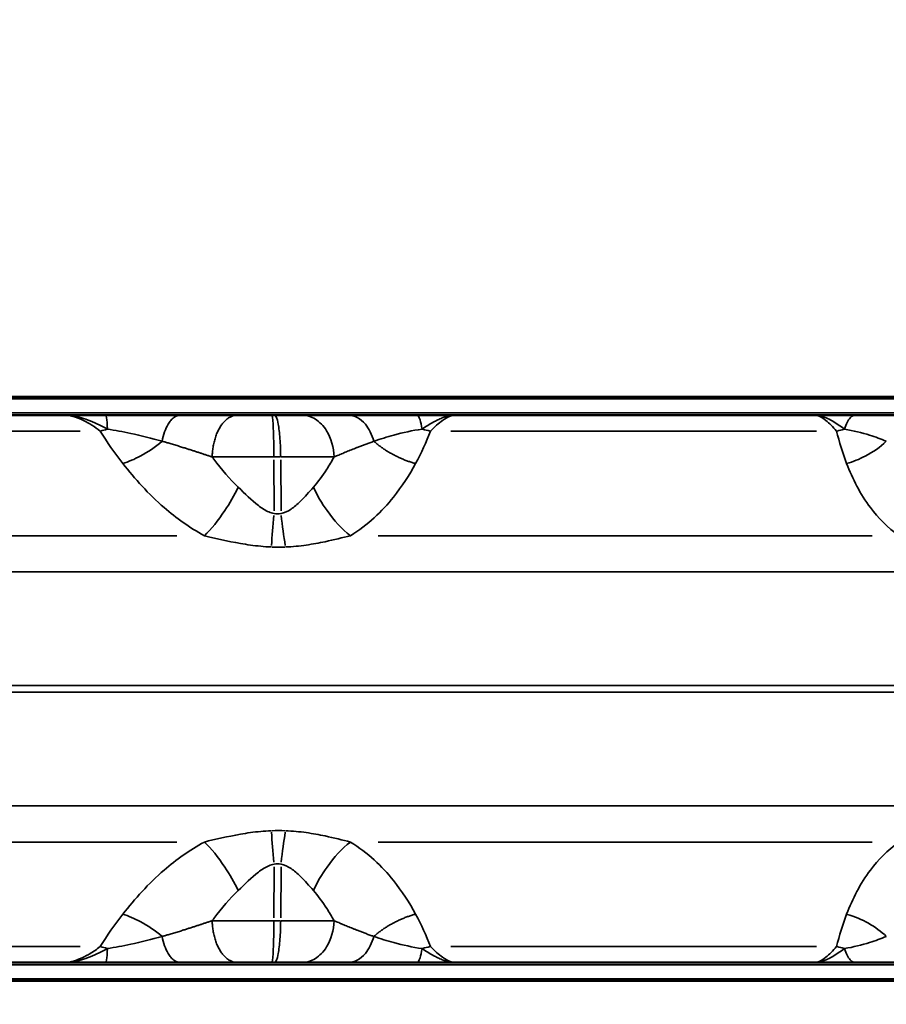
# Model space of a CAD drawing. Units: millimetres. Extents: x -3853 to 14438, y 7318 to 12151.
# Drawn here: x 11351 to 11589, y 9386 to 9656 of the extents above; entities that cross this region are included whole.
import ezdxf

# ---------------------------------------------------------------- set-up
doc = ezdxf.new("R2010")
doc.units = ezdxf.units.MM
doc.layers.add('MD_Visible', color=7, linetype='Continuous', lineweight=50)
doc.layers.add('MD_Visible Narrow', color=7, linetype='Continuous', lineweight=35)
doc.styles.get("Standard").update_dxf_attribs({"font": 'arial.ttf'})
doc.dimstyles.get("Standard").update_dxf_attribs({"dimtxt": 200, "dimasz": 100, "dimexe": 0.18, "dimexo": 0.0625, "dimgap": 50, "dimtad": 1, "dimdec": 0, "dimlfac": 0.1, "dimrnd": 5, "dimzin": 0, "dimdsep": 46, "dimtxsty": 'Standard', "dimcen": 0.09, "dimadec": 0, "dimazin": 0, "dimtfac": 1, "dimtdec": 0, "dimtofl": 0, "dimtmove": 0, "dimatfit": 3, "dimfxl": 50, "dimfxlon": 1, "dimtolj": 1, "dimtzin": 0, "dimarcsym": 0})

# ---------------------------------------------------------------- blocks, each defined once
blk = doc.blocks.new('CustomObjectsInViewport7_0')
at = {"layer": 'MD_Visible', "extrusion": (0, 1, 0)}
for p, q in [((11730.75, 9552.22), (11000.75, 9552.22)), ((11362.94, 9547.22), (11268.33, 9547.22)), ((11402.7, 9547.22), (11402.7, 9547.22)), ((11413.39, 9547.22), (11413.4, 9547.22)), ((11420.12, 9547.22), (11420.87, 9547.22)), ((11568.95, 9547.22), (11470.5, 9547.22)), ((11362.94, 9397.22), (11268.33, 9397.22)), ((11413.4, 9397.22), (11413.39, 9397.22)), ((11420.12, 9397.22), (11420.87, 9397.22)), ((11568.95, 9397.22), (11470.5, 9397.22)), ((11730.75, 9392.22), (11000.75, 9392.22))]:
    blk.add_line(p, q, dxfattribs=at)
at = {"layer": 'MD_Visible'}
for points, knots in [([(11374.71, 9547.22), (11373.14, 9547.22), (11370.79, 9547.22), (11366.88, 9547.22), (11364.53, 9547.22), (11362.96, 9547.22), (11362.95, 9547.22), (11362.94, 9547.22)], [0, 0, 0, 0, 0.470868, 0.706303, 1.177171, 1.177171, 1.179897, 1.179897, 1.179897, 1.179897]), ([(11395.07, 9547.22), (11391.46, 9547.22), (11384.84, 9547.22), (11377.75, 9547.22), (11374.71, 9547.22)], [-2.125221, -2.125221, -2.125221, -2.125221, -0.910809, 0, 0, 0, 0]), ([(11402.7, 9547.22), (11402.46, 9547.22), (11400.73, 9547.22), (11398.59, 9547.22), (11396.45, 9547.22), (11395.66, 9547.22), (11395.27, 9547.22), (11395.07, 9547.22)], [0.9791256, 0.9791256, 0.9791256, 0.9791256, 1.0630016, 1.5945024, 1.7273776, 1.7938152, 1.8602528, 1.8602528, 1.8602528, 1.8602528]), ([(11413.39, 9547.22), (11413.38, 9547.22), (11411.47, 9547.22), (11408.02, 9547.22), (11404.2, 9547.22), (11402.7, 9547.22)], [-0.2999954, -0.2999954, -0.2999954, -0.2999954, -0.2991993, -0.1495997, -0.0535776, -0.0535776, -0.0535776, -0.0535776]), ([(11402.7, 9547.22), (11402.72, 9547.22), (11402.75, 9547.22), (11402.78, 9547.22), (11403.03, 9547.22), (11403.29, 9547.22), (11403.55, 9547.22), (11403.8, 9547.22), (11404.05, 9547.21), (11404.3, 9547.21), (11404.54, 9547.21), (11404.79, 9547.21), (11405.03, 9547.21), (11405.09, 9547.21), (11405.15, 9547.21), (11405.21, 9547.21), (11405.46, 9547.21), (11405.71, 9547.21), (11405.96, 9547.21), (11406.06, 9547.21), (11406.15, 9547.21), (11406.25, 9547.21), (11406.39, 9547.21), (11406.52, 9547.21), (11406.65, 9547.21), (11406.9, 9547.21), (11407.14, 9547.21), (11407.39, 9547.21), (11407.42, 9547.21), (11407.44, 9547.21), (11407.47, 9547.21), (11407.7, 9547.21), (11407.93, 9547.21), (11408.17, 9547.21), (11408.41, 9547.21), (11408.66, 9547.21), (11408.91, 9547.21), (11408.94, 9547.21), (11408.98, 9547.21), (11409.01, 9547.21), (11409.26, 9547.21), (11409.51, 9547.21), (11409.76, 9547.21), (11410.02, 9547.21), (11410.27, 9547.21), (11410.53, 9547.21), (11410.54, 9547.21), (11410.56, 9547.21), (11410.58, 9547.21)], [-0.010475, -0.010475, -0.010475, -0.010475, 0, 0, 0, 0.1011734, 0.1011734, 0.1011734, 0.1986188, 0.1986188, 0.1986188, 0.2920107, 0.2920107, 0.2920107, 0.3150088, 0.3150088, 0.3150088, 0.4094846, 0.4094846, 0.4094846, 0.4463384, 0.4463384, 0.4463384, 0.4964954, 0.4964954, 0.4964954, 0.5876227, 0.5876227, 0.5876227, 0.5971615, 0.5971615, 0.5971615, 0.6821896, 0.6821896, 0.6821896, 0.7710975, 0.7710975, 0.7710975, 0.7834371, 0.7834371, 0.7834371, 0.8724716, 0.8724716, 0.8724716, 0.9615062, 0.9615062, 0.9615062, 0.9679743, 0.9679743, 0.9679743, 0.9679743]), ([(11410.58, 9547.21), (11410.87, 9547.21), (11411.15, 9547.21), (11411.44, 9547.21), (11411.73, 9547.21), (11412.01, 9547.22), (11412.3, 9547.22), (11412.59, 9547.22), (11412.88, 9547.22), (11413.18, 9547.22), (11413.21, 9547.22), (11413.25, 9547.22), (11413.28, 9547.22), (11413.32, 9547.22), (11413.36, 9547.22), (11413.4, 9547.22)], [0, 0, 0, 0, 0.0984237, 0.0984237, 0.0984237, 0.1948871, 0.1948871, 0.1948871, 0.2903848, 0.2903848, 0.2903848, 0.3019469, 0.3019469, 0.3019469, 0.3146154, 0.3146154, 0.3146154, 0.3146154]), ([(11420.12, 9547.22), (11419.64, 9547.22), (11418.67, 9547.22), (11416.76, 9547.22), (11415, 9547.22), (11413.77, 9547.22), (11413.4, 9547.22)], [-1.0175928, -1.0175928, -1.0175928, -1.0175928, -0.8722224, -0.726852, -0.4361112, -0.3112357, -0.3112357, -0.3112357, -0.3112357]), ([(11428.34, 9547.22), (11427.76, 9547.22), (11426.55, 9547.22), (11424.84, 9547.22), (11423.33, 9547.22), (11422.13, 9547.22), (11421.29, 9547.22), (11420.87, 9547.22)], [-0.8989937, -0.8989937, -0.8989937, -0.8989937, -0.6421383, -0.385283, -0.2568553, -0.1284277, 0, 0, 0, 0]), ([(11441.08, 9547.22), (11439.1, 9547.22), (11434.69, 9547.22), (11430.64, 9547.22), (11428.34, 9547.22)], [0, 0, 0, 0, 0.774345, 1.806805, 1.806805, 1.806805, 1.806805]), ([(11459.88, 9547.22), (11455.88, 9547.22), (11449.19, 9547.22), (11443.43, 9547.22), (11441.08, 9547.22)], [0, 0, 0, 0, 1.218981, 2.133216, 2.133216, 2.133216, 2.133216]), ([(11470.5, 9547.22), (11470.49, 9547.22), (11470.48, 9547.22), (11469.06, 9547.22), (11466.94, 9547.22), (11463.41, 9547.22), (11461.29, 9547.22), (11459.88, 9547.22)], [-0.002685, -0.002685, -0.002685, -0.002685, 0, 0, 0.428524, 0.642786, 1.07131, 1.07131, 1.07131, 1.07131]), ([(11580.11, 9547.22), (11578.64, 9547.22), (11576.41, 9547.22), (11572.69, 9547.22), (11570.46, 9547.22), (11568.97, 9547.22), (11568.96, 9547.22), (11568.95, 9547.22)], [0, 0, 0, 0, 0.470868, 0.706303, 1.177171, 1.177171, 1.179897, 1.179897, 1.179897, 1.179897]), ([(11596.92, 9547.22), (11594.95, 9547.22), (11589.99, 9547.22), (11583.92, 9547.22), (11580.11, 9547.22)], [-2.125221, -2.125221, -2.125221, -2.125221, -1.214412, 0, 0, 0, 0]), ([(11374.71, 9397.22), (11373.14, 9397.22), (11370.79, 9397.22), (11366.88, 9397.22), (11364.53, 9397.22), (11362.96, 9397.22), (11362.95, 9397.22), (11362.94, 9397.22)], [0, 0, 0, 0, 0.470868, 0.706303, 1.177171, 1.177171, 1.179897, 1.179897, 1.179897, 1.179897]), ([(11395.07, 9397.22), (11391.46, 9397.22), (11384.84, 9397.22), (11377.75, 9397.22), (11374.71, 9397.22)], [-2.125221, -2.125221, -2.125221, -2.125221, -0.910809, 0, 0, 0, 0]), ([(11402.7, 9397.22), (11402.46, 9397.22), (11400.73, 9397.22), (11398.59, 9397.22), (11396.45, 9397.22), (11395.66, 9397.22), (11395.27, 9397.22), (11395.07, 9397.22)], [0.9791256, 0.9791256, 0.9791256, 0.9791256, 1.0630016, 1.5945024, 1.7273776, 1.7938152, 1.8602528, 1.8602528, 1.8602528, 1.8602528]), ([(11402.7, 9397.22), (11402.73, 9397.22), (11402.75, 9397.22), (11403.5, 9397.22), (11404.16, 9397.22), (11405.41, 9397.22), (11405.96, 9397.22), (11406.8, 9397.23), (11407.09, 9397.23), (11407.61, 9397.23), (11407.84, 9397.23), (11408.35, 9397.23), (11408.61, 9397.23), (11409.14, 9397.22), (11409.39, 9397.22), (11409.96, 9397.22), (11410.27, 9397.22), (11410.58, 9397.22)], [-0.9792441, -0.9792441, -0.9792441, -0.9792441, -0.9679963, -0.9679963, -0.6983846, -0.6983846, -0.4896221, -0.4896221, -0.3826597, -0.3826597, -0.2968982, -0.2968982, -0.19991, -0.19991, -0.1088909, -0.1088909, 0, 0, 0, 0]), ([(11413.39, 9397.22), (11413.38, 9397.22), (11411.47, 9397.22), (11408.02, 9397.22), (11404.19, 9397.22), (11402.7, 9397.22)], [-0.3000692, -0.3000692, -0.3000692, -0.3000692, -0.2991993, -0.1495997, -0.0534555, -0.0534555, -0.0534555, -0.0534555]), ([(11410.58, 9397.22), (11411.45, 9397.22), (11412.35, 9397.22), (11413.28, 9397.22), (11413.32, 9397.22), (11413.36, 9397.22), (11413.4, 9397.22)], [0, 0, 0, 0, 0.3019469, 0.3019469, 0.3019469, 0.3146061, 0.3146061, 0.3146061, 0.3146061]), ([(11420.12, 9397.22), (11419.64, 9397.22), (11418.67, 9397.22), (11416.76, 9397.22), (11415, 9397.22), (11413.77, 9397.22), (11413.4, 9397.22)], [-1.0175928, -1.0175928, -1.0175928, -1.0175928, -0.8722224, -0.726852, -0.4361112, -0.3112357, -0.3112357, -0.3112357, -0.3112357]), ([(11428.34, 9397.22), (11427.76, 9397.22), (11426.55, 9397.22), (11424.84, 9397.22), (11423.33, 9397.22), (11422.13, 9397.22), (11421.29, 9397.22), (11420.87, 9397.22)], [-0.8989937, -0.8989937, -0.8989937, -0.8989937, -0.6421383, -0.385283, -0.2568553, -0.1284277, 0, 0, 0, 0]), ([(11441.08, 9397.22), (11439.1, 9397.22), (11434.69, 9397.22), (11430.64, 9397.22), (11428.34, 9397.22)], [0, 0, 0, 0, 0.774345, 1.806805, 1.806805, 1.806805, 1.806805]), ([(11459.88, 9397.22), (11455.88, 9397.22), (11449.19, 9397.22), (11443.43, 9397.22), (11441.08, 9397.22)], [0, 0, 0, 0, 1.218981, 2.133216, 2.133216, 2.133216, 2.133216]), ([(11470.5, 9397.22), (11470.49, 9397.22), (11470.48, 9397.22), (11469.06, 9397.22), (11466.94, 9397.22), (11463.41, 9397.22), (11461.29, 9397.22), (11459.88, 9397.22)], [-0.002685, -0.002685, -0.002685, -0.002685, 0, 0, 0.428524, 0.642786, 1.07131, 1.07131, 1.07131, 1.07131]), ([(11580.11, 9397.22), (11578.64, 9397.22), (11576.41, 9397.22), (11572.69, 9397.22), (11570.46, 9397.22), (11568.97, 9397.22), (11568.96, 9397.22), (11568.95, 9397.22)], [0, 0, 0, 0, 0.470868, 0.706303, 1.177171, 1.177171, 1.179897, 1.179897, 1.179897, 1.179897]), ([(11596.92, 9397.22), (11594.95, 9397.22), (11589.99, 9397.22), (11583.92, 9397.22), (11580.11, 9397.22)], [-2.125221, -2.125221, -2.125221, -2.125221, -1.214412, 0, 0, 0, 0])]:
    blk.add_open_spline(points, degree=3, knots=knots, dxfattribs=at)
at = {"layer": 'MD_Visible Narrow', "extrusion": (0, 1, 0)}
for p, q in [((11028.79, 9551.63), (11690.98, 9551.63)), ((11686.11, 9547.8), (11028.63, 9547.8)), ((11271.25, 9542.82), (11367.6, 9542.82)), ((11469.26, 9542.82), (11569.48, 9542.82)), ((11420.73, 9534.96), (11420.76, 9521)), ((11422.59, 9534.96), (11422.68, 9521)), ((11394.17, 9514.18), (11263.91, 9514.18)), ((11584.7, 9514.18), (11449.28, 9514.18)), ((11039.06, 9504.23), (11662.14, 9504.23)), ((11661.45, 9473.09), (11040.38, 9473.09)), ((11661.45, 9471.34), (11040.38, 9471.34)), ((11039.06, 9440.2), (11662.14, 9440.2)), ((11394.17, 9430.25), (11263.91, 9430.25)), ((11584.7, 9430.25), (11449.28, 9430.25)), ((11420.73, 9409.47), (11420.76, 9423.44)), ((11422.59, 9409.47), (11422.68, 9423.44)), ((11271.25, 9401.61), (11367.6, 9401.61)), ((11469.26, 9401.61), (11569.48, 9401.61)), ((11686.11, 9396.63), (11028.63, 9396.63)), ((11028.79, 9392.8), (11690.98, 9392.8))]:
    blk.add_line(p, q, dxfattribs=at)
at = {"layer": 'MD_Visible Narrow'}
for centre, major_axis, ratio, start_param, end_param in [((11368, 9541.22), (0, 6), 0.980551, 0.32876, 0.328802), ((11421.42, 9519.7), (-1.56, -17.17), 0.04079, 4.713677, 5.214243), ((11421.65, 9515.93), (15.66, -0.11), 0.312051, 4.623392, 4.848663), ((11424.97, 9424.73), (-1.82, -17.17), 0.128772, 4.227843, 4.728436), ((11421.09, 9408.69), (-9.12, 0), 0.00003, 1.541458, 1.725233), ((11375.73, 9387.47), (-17, 10.54), 0.607795, -1.169991, -1.070932), ((11463.8, 9387.47), (18.7, 7.1), 0.68442, 1.330374, 1.437941), ((11573.71, 9390.46), (16.84, -4.86), 0.634697, 1.559249, 1.672339)]:
    blk.add_ellipse(centre, major_axis=major_axis, ratio=ratio, start_param=start_param, end_param=end_param, dxfattribs=at)
at = {"layer": 'MD_Visible Narrow', "extrusion": (2.22174e-16, -1.87971e-29, -1)}
blk.add_ellipse((11375.73, 9556.97), major_axis=(17, 10.54), ratio=0.607795, start_param=1.971602, end_param=2.070661, dxfattribs=at)
at = {"layer": 'MD_Visible Narrow', "extrusion": (2.22174e-16, -4.93408e-29, -1)}
blk.add_ellipse((11463.8, 9556.97), major_axis=(-18.7, 7.1), ratio=0.68442, start_param=4.471966, end_param=4.579533, dxfattribs=at)
at = {"layer": 'MD_Visible Narrow', "extrusion": (2.22174e-16, -4.35722e-30, -1)}
blk.add_ellipse((11572.08, 9556.97), major_axis=(-19.5, -4.45), ratio=0.721671, start_param=4.624094, end_param=4.723154, dxfattribs=at)
at = {"layer": 'MD_Visible Narrow', "extrusion": (2.21906e-16, 1.56752e-12, -1)}
blk.add_ellipse((11421.09, 9535.74), major_axis=(-9.12, 0), ratio=0.00003, start_param=1.541458, end_param=1.725233, dxfattribs=at)
at = {"layer": 'MD_Visible Narrow', "extrusion": (2.69852e-17, -4.29473e-17, -1)}
blk.add_ellipse((11424.97, 9519.7), major_axis=(-1.82, 17.17), ratio=0.128772, start_param=4.227843, end_param=4.728436, dxfattribs=at)
at = {"layer": 'MD_Visible Narrow', "extrusion": (2.15883e-16, -4.12811e-17, -1)}
blk.add_ellipse((11421.65, 9428.5), major_axis=(15.66, 0.11), ratio=0.312051, start_param=4.623392, end_param=4.848663, dxfattribs=at)
at = {"layer": 'MD_Visible Narrow', "extrusion": (7.0719e-16, 1.40007e-17, -1)}
blk.add_ellipse((11421.42, 9424.73), major_axis=(-1.56, 17.17), ratio=0.04079, start_param=4.713677, end_param=5.214243, dxfattribs=at)
at = {"layer": 'MD_Visible Narrow', "extrusion": (2.22174e-16, 2.25454e-32, -1)}
blk.add_ellipse((11368, 9403.22), major_axis=(0, 6), ratio=0.980549, start_param=3.470451, end_param=3.470494, dxfattribs=at)
at = {"layer": 'MD_Visible Narrow'}
for points, knots in [([(11362.94, 9547.22), (11362.95, 9547.22), (11362.96, 9547.22), (11364.62, 9547.21), (11367.15, 9546.78), (11371.24, 9545.36), (11373.6, 9544.2), (11375.09, 9543.37)], [-1.179897, -1.179897, -1.179897, -1.179897, -1.177171, -1.177171, -0.706303, -0.470868, -0.000021, -0.000021, -0.000021, -0.000021]), ([(11362.94, 9547.22), (11364.61, 9547.22), (11368, 9546.29), (11371.65, 9544.01), (11373.1, 9542.82)], [-25.327573, -25.327573, -25.327573, -25.327573, -23.688878, -22.459856, -22.459856, -22.459856, -22.459856]), ([(11374.71, 9547.22), (11374.77, 9547.22), (11374.92, 9546.63), (11375.04, 9544.75), (11375.09, 9543.37)], [0, 0, 0, 0, 0.3529344, 0.8234944, 0.8234944, 0.8234944, 0.8234944]), ([(11390.1, 9540.04), (11390.46, 9541.86), (11391.03, 9543.47), (11391.74, 9544.69), (11391.98, 9545.09), (11392.23, 9545.46), (11392.49, 9545.77), (11392.75, 9546.08), (11393.03, 9546.35), (11393.31, 9546.57), (11393.88, 9547), (11394.48, 9547.22), (11395.07, 9547.22)], [0.000027, 0.000027, 0.000027, 0.000027, 0.495743, 0.495743, 0.495743, 0.661046, 0.661046, 0.661046, 0.826447, 0.826447, 0.826447, 1.156831, 1.156831, 1.156831, 1.156831]), ([(11410.58, 9547.21), (11410.46, 9547.21), (11410.34, 9547.2), (11410.1, 9547.16), (11409.98, 9547.14), (11409.73, 9547.08), (11409.61, 9547.05), (11409.35, 9546.96), (11409.23, 9546.91), (11408.97, 9546.8), (11408.84, 9546.74), (11408.58, 9546.6), (11408.45, 9546.53), (11408.2, 9546.36), (11408.07, 9546.27), (11407.81, 9546.07), (11407.68, 9545.97), (11407.43, 9545.74), (11407.3, 9545.62), (11407.05, 9545.36), (11406.93, 9545.23), (11406.72, 9544.97), (11406.62, 9544.85), (11406.42, 9544.58), (11406.31, 9544.43), (11406.09, 9544.1), (11405.98, 9543.93), (11405.78, 9543.58), (11405.68, 9543.4), (11405.48, 9543.02), (11405.39, 9542.83), (11405.21, 9542.44), (11405.13, 9542.24), (11404.96, 9541.83), (11404.88, 9541.62), (11404.73, 9541.19), (11404.66, 9540.97), (11404.53, 9540.54), (11404.47, 9540.32), (11404.36, 9539.88), (11404.3, 9539.65), (11404.21, 9539.21), (11404.16, 9538.99), (11404.08, 9538.54), (11404.05, 9538.32), (11403.98, 9537.88), (11403.96, 9537.66), (11403.91, 9537.23), (11403.89, 9537.01), (11403.85, 9536.59), (11403.84, 9536.37), (11403.83, 9536.02), (11403.82, 9535.88), (11403.82, 9535.74)], [0.026745, 0.026745, 0.026745, 0.026745, 0.08313, 0.08313, 0.139791, 0.139791, 0.196825, 0.196825, 0.254682, 0.254682, 0.312993, 0.312993, 0.371854, 0.371854, 0.431257, 0.431257, 0.491364, 0.491364, 0.551709, 0.551709, 0.612117, 0.612117, 0.659683, 0.659683, 0.718996, 0.718996, 0.778752, 0.778752, 0.838731, 0.838731, 0.898868, 0.898868, 0.958369, 0.958369, 1.018825, 1.018825, 1.079281, 1.079281, 1.139171, 1.139171, 1.198625, 1.198625, 1.257592, 1.257592, 1.316067, 1.316067, 1.373874, 1.373874, 1.431356, 1.431356, 1.48846, 1.48846, 1.527184, 1.527184, 1.527184, 1.527184]), ([(11420.12, 9547.22), (11420.26, 9547.22), (11420.48, 9545.73), (11420.68, 9540.93), (11420.73, 9537.48), (11420.73, 9535.74)], [0, 0, 0, 0, 0.654499, 1.090831, 1.527163, 1.527163, 1.527163, 1.527163]), ([(11420.87, 9547.22), (11421.25, 9547.22), (11421.87, 9545.73), (11422.44, 9540.93), (11422.57, 9537.48), (11422.59, 9535.74)], [0, 0, 0, 0, 0.654499, 1.090831, 1.527163, 1.527163, 1.527163, 1.527163]), ([(11437.23, 9535.74), (11437.15, 9538.36), (11435.91, 9542.64), (11432.22, 9546.44), (11429.63, 9547.22), (11428.34, 9547.22)], [0, 0, 0, 0, 0.654508, 1.090847, 1.527185, 1.527185, 1.527185, 1.527185]), ([(11441.08, 9547.22), (11442.78, 9547.22), (11445.73, 9545.63), (11447.6, 9541.86), (11448.11, 9540.04)], [0, 0, 0, 0, 0.661047, 1.156807, 1.156807, 1.156807, 1.156807]), ([(11459.88, 9547.22), (11460.2, 9547.22), (11460.75, 9546.43), (11461.19, 9544.41), (11461.35, 9543.37)], [0, 0, 0, 0, 0.4705792, 0.8234916, 0.8234916, 0.8234916, 0.8234916]), ([(11461.35, 9543.37), (11462.38, 9544.07), (11463.45, 9544.74), (11464.68, 9545.41), (11464.84, 9545.5), (11465.22, 9545.69), (11465.43, 9545.8), (11466.05, 9546.1), (11466.46, 9546.27), (11467.95, 9546.86), (11469.03, 9547.14), (11470.2, 9547.21), (11470.34, 9547.22), (11470.48, 9547.22), (11470.49, 9547.22), (11470.5, 9547.22)], [-1.071283, -1.071283, -1.071283, -1.071283, -0.697979, -0.697979, -0.642786, -0.642786, -0.567575, -0.567575, -0.428524, -0.428524, -0.050241, -0.050241, 0, 0, 0.002685, 0.002685, 0.002685, 0.002685]), ([(11463.66, 9542.82), (11464.75, 9544.01), (11467.41, 9546.29), (11469.56, 9547.22), (11470.5, 9547.22)], [-1.001734, -1.001734, -1.001734, -1.001734, 0.212124, 1.830603, 1.830603, 1.830603, 1.830603]), ([(11568.95, 9547.22), (11568.95, 9547.22), (11568.96, 9547.22), (11569.95, 9547.21), (11571.53, 9546.78), (11574.3, 9545.36), (11575.99, 9544.2), (11577.1, 9543.37)], [-1.179897, -1.179897, -1.179897, -1.179897, -1.177171, -1.177171, -0.706303, -0.470868, -0.000026, -0.000026, -0.000026, -0.000026]), ([(11568.95, 9547.22), (11569.73, 9547.22), (11571.6, 9546.29), (11573.98, 9544.01), (11574.97, 9542.82)], [-2.867717, -2.867717, -2.867717, -2.867717, -1.229022, 0, 0, 0, 0]), ([(11580.11, 9547.22), (11579.63, 9547.22), (11578.5, 9546.63), (11577.54, 9544.75), (11577.1, 9543.37)], [0, 0, 0, 0, 0.3529344, 0.823496, 0.823496, 0.823496, 0.823496]), ([(11375.09, 9543.37), (11377.18, 9543.07), (11382.2, 9542.13), (11387.23, 9540.85), (11390.1, 9540.04)], [0, 0, 0, 0, 0.910809, 2.125124, 2.125124, 2.125124, 2.125124]), ([(11448.11, 9540.04), (11449.9, 9540.66), (11454.14, 9541.99), (11458.7, 9542.98), (11461.35, 9543.37)], [-2.133027, -2.133027, -2.133027, -2.133027, -1.218981, 0, 0, 0, 0]), ([(11577.1, 9543.37), (11579.57, 9542.96), (11583.61, 9541.96), (11587.12, 9540.65), (11588.58, 9540.04)], [0, 0, 0, 0, 1.214412, 2.125054, 2.125054, 2.125054, 2.125054]), ([(11390.1, 9540.04), (11388.24, 9538.47), (11384.65, 9536.04), (11380.9, 9534.45), (11379.32, 9533.95)], [0.5015386, 0.5015386, 0.5015386, 0.5015386, 0.8682949, 1.1433622, 1.1433622, 1.1433622, 1.1433622]), ([(11390.1, 9540.04), (11390.21, 9540.02), (11390.32, 9539.99), (11390.43, 9539.95), (11390.48, 9539.94), (11390.52, 9539.93), (11390.57, 9539.91), (11390.73, 9539.87), (11390.89, 9539.82), (11391.04, 9539.78), (11391.36, 9539.69), (11391.67, 9539.6), (11391.99, 9539.5), (11392.41, 9539.38), (11392.83, 9539.26), (11393.25, 9539.13), (11393.67, 9539), (11394.09, 9538.88), (11394.52, 9538.75), (11394.92, 9538.62), (11395.31, 9538.5), (11395.71, 9538.38), (11395.74, 9538.37), (11395.77, 9538.36), (11395.8, 9538.35), (11396.12, 9538.25), (11396.44, 9538.15), (11396.76, 9538.05), (11397.07, 9537.95), (11397.38, 9537.85), (11397.7, 9537.75), (11398, 9537.65), (11398.3, 9537.56), (11398.61, 9537.46), (11398.91, 9537.36), (11399.21, 9537.26), (11399.51, 9537.17), (11399.8, 9537.07), (11400.09, 9536.97), (11400.39, 9536.88), (11400.67, 9536.79), (11400.95, 9536.69), (11401.24, 9536.6), (11401.52, 9536.51), (11401.8, 9536.41), (11402.08, 9536.32), (11402.36, 9536.22), (11402.65, 9536.13), (11402.94, 9536.03), (11403.21, 9535.94), (11403.48, 9535.85), (11403.76, 9535.76), (11403.78, 9535.75), (11403.8, 9535.75), (11403.82, 9535.74)], [-1.860253, -1.860253, -1.860253, -1.860253, -1.813729, -1.813729, -1.813729, -1.793815, -1.793815, -1.793815, -1.727378, -1.727378, -1.727378, -1.594502, -1.594502, -1.594502, -1.417989, -1.417989, -1.417989, -1.240495, -1.240495, -1.240495, -1.075102, -1.075102, -1.075102, -1.063002, -1.063002, -1.063002, -0.930126, -0.930126, -0.930126, -0.801645, -0.801645, -0.801645, -0.677123, -0.677123, -0.677123, -0.556484, -0.556484, -0.556484, -0.439578, -0.439578, -0.439578, -0.328172, -0.328172, -0.328172, -0.219588, -0.219588, -0.219588, -0.109794, -0.109794, -0.109794, -0.007561, -0.007561, -0.007561, 0, 0, 0, 0]), ([(11437.23, 9535.74), (11437.45, 9535.83), (11437.66, 9535.92), (11437.87, 9536.01), (11438.08, 9536.1), (11438.29, 9536.19), (11438.5, 9536.28), (11438.72, 9536.37), (11438.94, 9536.46), (11439.15, 9536.55), (11439.19, 9536.56), (11439.22, 9536.58), (11439.26, 9536.59), (11439.48, 9536.69), (11439.7, 9536.78), (11439.92, 9536.87), (11440.14, 9536.97), (11440.37, 9537.06), (11440.59, 9537.15), (11440.82, 9537.25), (11441.05, 9537.34), (11441.28, 9537.43), (11441.51, 9537.53), (11441.75, 9537.63), (11441.98, 9537.72), (11442.22, 9537.82), (11442.46, 9537.92), (11442.7, 9538.01), (11442.95, 9538.11), (11443.2, 9538.21), (11443.44, 9538.31), (11443.49, 9538.32), (11443.53, 9538.34), (11443.58, 9538.36), (11443.89, 9538.48), (11444.21, 9538.61), (11444.52, 9538.73), (11444.85, 9538.85), (11445.17, 9538.98), (11445.5, 9539.1), (11445.84, 9539.23), (11446.17, 9539.35), (11446.51, 9539.47), (11446.85, 9539.6), (11447.2, 9539.72), (11447.54, 9539.84), (11447.68, 9539.89), (11447.82, 9539.94), (11447.96, 9539.99), (11448.01, 9540.01), (11448.06, 9540.03), (11448.11, 9540.04)], [-1.806805, -1.806805, -1.806805, -1.806805, -1.710448, -1.710448, -1.710448, -1.611957, -1.611957, -1.611957, -1.510357, -1.510357, -1.510357, -1.493545, -1.493545, -1.493545, -1.38711, -1.38711, -1.38711, -1.27731, -1.27731, -1.27731, -1.164024, -1.164024, -1.164024, -1.04543, -1.04543, -1.04543, -0.923688, -0.923688, -0.923688, -0.79773, -0.79773, -0.79773, -0.774345, -0.774345, -0.774345, -0.613945, -0.613945, -0.613945, -0.446025, -0.446025, -0.446025, -0.274014, -0.274014, -0.274014, -0.097288, -0.097288, -0.097288, -0.025692, -0.025692, -0.025692, 0, 0, 0, 0]), ([(11459.56, 9533.95), (11459.24, 9534.03), (11458.92, 9534.12), (11458.6, 9534.22), (11458.28, 9534.32), (11457.96, 9534.43), (11457.64, 9534.54), (11457.31, 9534.66), (11456.99, 9534.78), (11456.66, 9534.9), (11456.34, 9535.03), (11456.01, 9535.16), (11455.69, 9535.3), (11455.37, 9535.44), (11455.04, 9535.59), (11454.72, 9535.74), (11454.59, 9535.8), (11454.46, 9535.87), (11454.33, 9535.93), (11454.14, 9536.02), (11453.95, 9536.12), (11453.77, 9536.22), (11453.66, 9536.27), (11453.55, 9536.33), (11453.44, 9536.39), (11453.12, 9536.56), (11452.81, 9536.73), (11452.5, 9536.91), (11452.2, 9537.09), (11451.89, 9537.28), (11451.59, 9537.46), (11451.28, 9537.66), (11450.97, 9537.86), (11450.67, 9538.07), (11450.39, 9538.27), (11450.1, 9538.47), (11449.83, 9538.67), (11449.55, 9538.87), (11449.29, 9539.08), (11449.02, 9539.29), (11448.76, 9539.49), (11448.51, 9539.71), (11448.26, 9539.92), (11448.21, 9539.96), (11448.16, 9540), (11448.11, 9540.04)], [0, 0, 0, 0, 0.0516846, 0.0516846, 0.0516846, 0.1037728, 0.1037728, 0.1037728, 0.1562179, 0.1562179, 0.1562179, 0.209044, 0.209044, 0.209044, 0.2619741, 0.2619741, 0.2619741, 0.2834922, 0.2834922, 0.2834922, 0.3148825, 0.3148825, 0.3148825, 0.3334238, 0.3334238, 0.3334238, 0.3863532, 0.3863532, 0.3863532, 0.4392789, 0.4392789, 0.4392789, 0.4945497, 0.4945497, 0.4945497, 0.5468659, 0.5468659, 0.5468659, 0.5988312, 0.5988312, 0.5988312, 0.6502546, 0.6502546, 0.6502546, 0.6603622, 0.6603622, 0.6603622, 0.6603622]), ([(11588.58, 9540.04), (11586.93, 9538.47), (11583.47, 9536.04), (11579.46, 9534.45), (11577.7, 9533.95)], [0.5015386, 0.5015386, 0.5015386, 0.5015386, 0.8682949, 1.1433622, 1.1433622, 1.1433622, 1.1433622]), ([(11403.82, 9535.74), (11405.47, 9535.74), (11408.5, 9535.74), (11413.27, 9535.74), (11417.25, 9535.74), (11419.54, 9535.74), (11420.73, 9535.74)], [0, 0, 0, 0, 0.436111, 0.726852, 0.872222, 1.017593, 1.017593, 1.017593, 1.017593]), ([(11410.96, 9527.45), (11408.62, 9529.66), (11406.23, 9532.49), (11403.97, 9535.53), (11403.82, 9535.74)], [0, 0, 0, 0, 1.458603, 1.56392, 1.56392, 1.56392, 1.56392]), ([(11422.59, 9535.74), (11423.64, 9535.74), (11424.68, 9535.74), (11426.33, 9535.74), (11426.98, 9535.74), (11427.86, 9535.74), (11428.13, 9535.74), (11429.22, 9535.74), (11429.99, 9535.74), (11431.16, 9535.74), (11431.6, 9535.74), (11432.72, 9535.74), (11433.36, 9535.74), (11434.11, 9535.74), (11434.24, 9535.74), (11434.84, 9535.74), (11435.28, 9535.74), (11436.24, 9535.74), (11436.75, 9535.74), (11437.23, 9535.74)], [0, 0, 0, 0, 0.1284277, 0.1284277, 0.2172599, 0.2172599, 0.2568553, 0.2568553, 0.385283, 0.385283, 0.4693377, 0.4693377, 0.6090806, 0.6090806, 0.6421383, 0.6421383, 0.7525068, 0.7525068, 0.8989937, 0.8989937, 0.8989937, 0.8989937]), ([(11437.23, 9535.74), (11436.59, 9534.58), (11434.82, 9531.61), (11432.86, 9528.92), (11431.56, 9527.45)], [1.815509, 1.815509, 1.815509, 1.815509, 2.398598, 3.358037, 3.358037, 3.358037, 3.358037]), ([(11379.32, 9533.95), (11382.61, 9529.72), (11389.11, 9522.55), (11397.58, 9516.39), (11401.68, 9514.18)], [-3.403407, -3.403407, -3.403407, -3.403407, -1.458603, 0, 0, 0, 0]), ([(11441.7, 9514.18), (11444.12, 9515.65), (11448.44, 9518.99), (11454.53, 9525.63), (11457.84, 9530.78), (11459.56, 9533.95)], [-3.358037, -3.358037, -3.358037, -3.358037, -2.398598, -1.439159, 0, 0, 0, 0]), ([(11577.7, 9533.95), (11579.32, 9529.72), (11582.97, 9522.55), (11588.91, 9516.39), (11592.06, 9514.18)], [-3.403407, -3.403407, -3.403407, -3.403407, -1.458603, 0, 0, 0, 0]), ([(11401.68, 9514.18), (11403.54, 9515.97), (11406.94, 9520.14), (11409.87, 9525.24), (11410.96, 9527.45)], [0, 0, 0, 0, 0.4962672, 0.8684677, 0.8684677, 0.8684677, 0.8684677]), ([(11420.76, 9520.22), (11419.79, 9520.4), (11418.34, 9521.07), (11415.06, 9523.45), (11412.8, 9525.71), (11410.96, 9527.45)], [0, 0, 0, 0, 0.574136, 0.861204, 2.009475, 2.009475, 2.009475, 2.009475]), ([(11431.56, 9527.45), (11430.39, 9526.14), (11428.43, 9523.92), (11425.48, 9521.3), (11423.63, 9520.4), (11422.68, 9520.22)], [0, 0, 0, 0, 0.854124, 1.42354, 1.992956, 1.992956, 1.992956, 1.992956]), ([(11431.56, 9527.45), (11432.57, 9525.24), (11435.54, 9520.13), (11439.44, 9515.96), (11441.7, 9514.18)], [0, 0, 0, 0, 0.3740515, 0.8727869, 0.8727869, 0.8727869, 0.8727869]), ([(11401.68, 9514.18), (11404.77, 9513.43), (11408.84, 9512.47), (11415.17, 9511.45), (11418.06, 9511.16), (11420.03, 9511.08)], [-2.009475, -2.009475, -2.009475, -2.009475, -0.861204, -0.574136, 0, 0, 0, 0]), ([(11423.94, 9511.08), (11425.88, 9511.16), (11429.67, 9511.54), (11435.67, 9512.67), (11439.52, 9513.62), (11441.7, 9514.18)], [-1.992956, -1.992956, -1.992956, -1.992956, -1.42354, -0.854124, 0, 0, 0, 0]), ([(11401.68, 9430.25), (11404.77, 9431), (11408.84, 9431.96), (11415.17, 9432.99), (11418.06, 9433.27), (11420.03, 9433.35)], [-2.009475, -2.009475, -2.009475, -2.009475, -0.861204, -0.574136, 0, 0, 0, 0]), ([(11423.94, 9433.35), (11425.88, 9433.27), (11429.67, 9432.89), (11435.67, 9431.77), (11439.52, 9430.81), (11441.7, 9430.25)], [-1.992956, -1.992956, -1.992956, -1.992956, -1.42354, -0.854124, 0, 0, 0, 0]), ([(11379.32, 9410.49), (11382.61, 9414.71), (11389.11, 9421.89), (11397.58, 9428.04), (11401.68, 9430.25)], [-3.403407, -3.403407, -3.403407, -3.403407, -1.458603, 0, 0, 0, 0]), ([(11401.68, 9430.25), (11403.54, 9428.46), (11406.94, 9424.29), (11409.87, 9419.19), (11410.96, 9416.98)], [0, 0, 0, 0, 0.4962672, 0.8684677, 0.8684677, 0.8684677, 0.8684677]), ([(11431.56, 9416.98), (11432.57, 9419.19), (11435.54, 9424.3), (11439.44, 9428.47), (11441.7, 9430.25)], [0, 0, 0, 0, 0.3740515, 0.8727869, 0.8727869, 0.8727869, 0.8727869]), ([(11441.7, 9430.25), (11444.12, 9428.78), (11448.44, 9425.44), (11454.53, 9418.81), (11457.84, 9413.65), (11459.56, 9410.49)], [-3.358037, -3.358037, -3.358037, -3.358037, -2.398598, -1.439159, 0, 0, 0, 0]), ([(11577.7, 9410.49), (11579.32, 9414.71), (11582.97, 9421.89), (11588.91, 9428.04), (11592.06, 9430.25)], [-3.403407, -3.403407, -3.403407, -3.403407, -1.458603, 0, 0, 0, 0]), ([(11420.76, 9424.21), (11419.79, 9424.03), (11418.34, 9423.36), (11415.06, 9420.98), (11412.8, 9418.72), (11410.96, 9416.98)], [0, 0, 0, 0, 0.574136, 0.861204, 2.009475, 2.009475, 2.009475, 2.009475]), ([(11431.56, 9416.98), (11430.39, 9418.29), (11428.43, 9420.52), (11425.48, 9423.14), (11423.63, 9424.03), (11422.68, 9424.21)], [0, 0, 0, 0, 0.854124, 1.42354, 1.992956, 1.992956, 1.992956, 1.992956]), ([(11410.96, 9416.98), (11408.62, 9414.77), (11406.23, 9411.94), (11403.97, 9408.9), (11403.82, 9408.69)], [0, 0, 0, 0, 1.458603, 1.563787, 1.563787, 1.563787, 1.563787]), ([(11437.23, 9408.69), (11436.59, 9409.85), (11434.82, 9412.83), (11432.86, 9415.51), (11431.56, 9416.98)], [1.815633, 1.815633, 1.815633, 1.815633, 2.398598, 3.358037, 3.358037, 3.358037, 3.358037]), ([(11390.1, 9404.39), (11388.24, 9405.96), (11384.65, 9408.39), (11380.9, 9409.98), (11379.32, 9410.49)], [0.5015386, 0.5015386, 0.5015386, 0.5015386, 0.8682949, 1.1433622, 1.1433622, 1.1433622, 1.1433622]), ([(11459.56, 9410.49), (11459.24, 9410.4), (11458.92, 9410.31), (11458.6, 9410.21), (11458.28, 9410.11), (11457.96, 9410), (11457.64, 9409.89), (11457.31, 9409.78), (11456.99, 9409.66), (11456.66, 9409.53), (11456.34, 9409.4), (11456.01, 9409.27), (11455.69, 9409.13), (11455.37, 9408.99), (11455.04, 9408.84), (11454.72, 9408.69), (11454.59, 9408.63), (11454.46, 9408.57), (11454.33, 9408.5), (11454.14, 9408.41), (11453.95, 9408.31), (11453.77, 9408.22), (11453.66, 9408.16), (11453.55, 9408.1), (11453.44, 9408.04), (11453.12, 9407.87), (11452.81, 9407.7), (11452.5, 9407.52), (11452.2, 9407.34), (11451.89, 9407.16), (11451.59, 9406.97), (11451.28, 9406.77), (11450.97, 9406.57), (11450.67, 9406.36), (11450.39, 9406.17), (11450.1, 9405.97), (11449.83, 9405.76), (11449.55, 9405.56), (11449.29, 9405.35), (11449.02, 9405.15), (11448.76, 9404.94), (11448.51, 9404.73), (11448.26, 9404.52), (11448.21, 9404.47), (11448.16, 9404.43), (11448.11, 9404.39)], [0, 0, 0, 0, 0.0516852, 0.0516852, 0.0516852, 0.103774, 0.103774, 0.103774, 0.1562197, 0.1562197, 0.1562197, 0.2090464, 0.2090464, 0.2090464, 0.2619772, 0.2619772, 0.2619772, 0.2834922, 0.2834922, 0.2834922, 0.314886, 0.314886, 0.314886, 0.3334239, 0.3334239, 0.3334239, 0.3863538, 0.3863538, 0.3863538, 0.4392798, 0.4392798, 0.4392798, 0.4945504, 0.4945504, 0.4945504, 0.5468669, 0.5468669, 0.5468669, 0.5988324, 0.5988324, 0.5988324, 0.650256, 0.650256, 0.650256, 0.6603622, 0.6603622, 0.6603622, 0.6603622]), ([(11588.58, 9404.39), (11587.18, 9405.72), (11585.52, 9406.95), (11583.69, 9407.98), (11581.86, 9409.02), (11579.87, 9409.85), (11577.88, 9410.44), (11577.82, 9410.45), (11577.76, 9410.47), (11577.7, 9410.49)], [0.5015386, 0.5015386, 0.5015386, 0.5015386, 0.8167306, 0.8167306, 0.8167306, 1.1340741, 1.1340741, 1.1340741, 1.1433622, 1.1433622, 1.1433622, 1.1433622]), ([(11390.1, 9404.39), (11390.21, 9404.42), (11390.32, 9404.45), (11390.43, 9404.48), (11390.48, 9404.49), (11390.52, 9404.51), (11390.57, 9404.52), (11390.73, 9404.56), (11390.89, 9404.61), (11391.04, 9404.65), (11391.36, 9404.74), (11391.67, 9404.84), (11391.99, 9404.93), (11392.41, 9405.05), (11392.83, 9405.18), (11393.25, 9405.3), (11393.67, 9405.43), (11394.09, 9405.56), (11394.52, 9405.69), (11394.92, 9405.81), (11395.31, 9405.93), (11395.71, 9406.06), (11395.74, 9406.07), (11395.77, 9406.07), (11395.8, 9406.08), (11396.12, 9406.18), (11396.44, 9406.28), (11396.76, 9406.39), (11397.07, 9406.48), (11397.38, 9406.58), (11397.7, 9406.68), (11398, 9406.78), (11398.3, 9406.88), (11398.61, 9406.98), (11398.91, 9407.07), (11399.21, 9407.17), (11399.51, 9407.27), (11399.8, 9407.36), (11400.09, 9407.46), (11400.39, 9407.56), (11400.67, 9407.65), (11400.95, 9407.74), (11401.24, 9407.84), (11401.51, 9407.93), (11401.79, 9408.02), (11402.08, 9408.11), (11402.36, 9408.21), (11402.65, 9408.3), (11402.94, 9408.4), (11403.21, 9408.49), (11403.48, 9408.58), (11403.76, 9408.67), (11403.78, 9408.68), (11403.8, 9408.69), (11403.82, 9408.69)], [-1.860253, -1.860253, -1.860253, -1.860253, -1.813729, -1.813729, -1.813729, -1.793815, -1.793815, -1.793815, -1.727378, -1.727378, -1.727378, -1.594502, -1.594502, -1.594502, -1.417956, -1.417956, -1.417956, -1.240479, -1.240479, -1.240479, -1.075056, -1.075056, -1.075056, -1.063002, -1.063002, -1.063002, -0.930126, -0.930126, -0.930126, -0.801648, -0.801648, -0.801648, -0.67713, -0.67713, -0.67713, -0.556493, -0.556493, -0.556493, -0.43959, -0.43959, -0.43959, -0.328187, -0.328187, -0.328187, -0.219607, -0.219607, -0.219607, -0.109804, -0.109804, -0.109804, -0.007574, -0.007574, -0.007574, 0, 0, 0, 0]), ([(11410.58, 9397.22), (11410.46, 9397.23), (11410.34, 9397.24), (11410.1, 9397.27), (11409.98, 9397.29), (11409.73, 9397.35), (11409.61, 9397.39), (11409.35, 9397.47), (11409.23, 9397.52), (11408.97, 9397.63), (11408.84, 9397.69), (11408.58, 9397.83), (11408.45, 9397.91), (11408.2, 9398.07), (11408.07, 9398.16), (11407.81, 9398.36), (11407.68, 9398.47), (11407.43, 9398.69), (11407.3, 9398.82), (11407.05, 9399.07), (11406.93, 9399.21), (11406.72, 9399.46), (11406.62, 9399.58), (11406.42, 9399.85), (11406.31, 9400.01), (11406.09, 9400.33), (11405.98, 9400.5), (11405.78, 9400.85), (11405.68, 9401.04), (11405.48, 9401.41), (11405.39, 9401.6), (11405.21, 9402), (11405.13, 9402.2), (11404.96, 9402.61), (11404.88, 9402.82), (11404.73, 9403.24), (11404.66, 9403.46), (11404.53, 9403.9), (11404.47, 9404.12), (11404.36, 9404.56), (11404.3, 9404.78), (11404.21, 9405.22), (11404.16, 9405.45), (11404.08, 9405.89), (11404.05, 9406.11), (11403.98, 9406.55), (11403.96, 9406.77), (11403.91, 9407.2), (11403.89, 9407.42), (11403.85, 9407.85), (11403.84, 9408.06), (11403.83, 9408.41), (11403.82, 9408.55), (11403.82, 9408.69)], [0.026786, 0.026786, 0.026786, 0.026786, 0.083172, 0.083172, 0.139833, 0.139833, 0.196868, 0.196868, 0.25472, 0.25472, 0.313032, 0.313032, 0.371894, 0.371894, 0.431297, 0.431297, 0.491405, 0.491405, 0.55175, 0.55175, 0.612159, 0.612159, 0.659684, 0.659684, 0.718996, 0.718996, 0.778752, 0.778752, 0.838731, 0.838731, 0.898868, 0.898868, 0.958368, 0.958368, 1.018825, 1.018825, 1.079282, 1.079282, 1.139172, 1.139172, 1.198627, 1.198627, 1.257594, 1.257594, 1.31607, 1.31607, 1.373876, 1.373876, 1.431358, 1.431358, 1.488462, 1.488462, 1.527184, 1.527184, 1.527184, 1.527184]), ([(11403.82, 9408.69), (11405.47, 9408.69), (11408.5, 9408.69), (11413.27, 9408.69), (11417.25, 9408.69), (11419.54, 9408.69), (11420.73, 9408.69)], [0, 0, 0, 0, 0.436111, 0.726852, 0.872222, 1.017593, 1.017593, 1.017593, 1.017593]), ([(11420.12, 9397.22), (11420.26, 9397.22), (11420.48, 9398.7), (11420.68, 9403.5), (11420.73, 9406.95), (11420.73, 9408.69)], [0, 0, 0, 0, 0.654499, 1.090831, 1.527163, 1.527163, 1.527163, 1.527163]), ([(11420.87, 9397.22), (11421.25, 9397.22), (11421.87, 9398.7), (11422.44, 9403.5), (11422.57, 9406.95), (11422.59, 9408.69)], [0, 0, 0, 0, 0.654499, 1.090831, 1.527163, 1.527163, 1.527163, 1.527163]), ([(11422.59, 9408.69), (11423.64, 9408.69), (11424.68, 9408.69), (11426.33, 9408.69), (11426.98, 9408.69), (11427.86, 9408.69), (11428.13, 9408.69), (11429.22, 9408.69), (11429.99, 9408.69), (11431.16, 9408.69), (11431.6, 9408.69), (11432.72, 9408.69), (11433.36, 9408.69), (11434.11, 9408.69), (11434.24, 9408.69), (11434.84, 9408.69), (11435.28, 9408.69), (11436.24, 9408.69), (11436.75, 9408.69), (11437.23, 9408.69)], [0, 0, 0, 0, 0.1284277, 0.1284277, 0.2172596, 0.2172596, 0.2568553, 0.2568553, 0.385283, 0.385283, 0.4693372, 0.4693372, 0.6090801, 0.6090801, 0.6421383, 0.6421383, 0.7525066, 0.7525066, 0.8989937, 0.8989937, 0.8989937, 0.8989937]), ([(11437.23, 9408.69), (11437.15, 9406.08), (11435.91, 9401.8), (11432.22, 9397.99), (11429.63, 9397.22), (11428.34, 9397.22)], [0, 0, 0, 0, 0.654508, 1.090847, 1.527185, 1.527185, 1.527185, 1.527185]), ([(11437.23, 9408.69), (11437.45, 9408.6), (11437.66, 9408.51), (11437.87, 9408.42), (11438.08, 9408.33), (11438.29, 9408.24), (11438.5, 9408.16), (11438.72, 9408.06), (11438.94, 9407.97), (11439.15, 9407.88), (11439.19, 9407.87), (11439.22, 9407.85), (11439.26, 9407.84), (11439.48, 9407.75), (11439.7, 9407.65), (11439.92, 9407.56), (11440.14, 9407.47), (11440.37, 9407.37), (11440.59, 9407.28), (11440.82, 9407.19), (11441.05, 9407.09), (11441.28, 9407), (11441.51, 9406.9), (11441.75, 9406.81), (11441.98, 9406.71), (11442.22, 9406.61), (11442.46, 9406.52), (11442.7, 9406.42), (11442.95, 9406.32), (11443.2, 9406.22), (11443.44, 9406.13), (11443.49, 9406.11), (11443.53, 9406.09), (11443.58, 9406.07), (11443.89, 9405.95), (11444.21, 9405.83), (11444.52, 9405.71), (11444.85, 9405.58), (11445.17, 9405.46), (11445.5, 9405.33), (11445.84, 9405.21), (11446.17, 9405.08), (11446.51, 9404.96), (11446.85, 9404.83), (11447.2, 9404.71), (11447.54, 9404.59), (11447.68, 9404.54), (11447.82, 9404.49), (11447.96, 9404.44), (11448.01, 9404.42), (11448.06, 9404.41), (11448.11, 9404.39)], [-1.806805, -1.806805, -1.806805, -1.806805, -1.710448, -1.710448, -1.710448, -1.611957, -1.611957, -1.611957, -1.510358, -1.510358, -1.510358, -1.493543, -1.493543, -1.493543, -1.387108, -1.387108, -1.387108, -1.277307, -1.277307, -1.277307, -1.164022, -1.164022, -1.164022, -1.045429, -1.045429, -1.045429, -0.923687, -0.923687, -0.923687, -0.797731, -0.797731, -0.797731, -0.774345, -0.774345, -0.774345, -0.61394, -0.61394, -0.61394, -0.446012, -0.446012, -0.446012, -0.273991, -0.273991, -0.273991, -0.097249, -0.097249, -0.097249, -0.025693, -0.025693, -0.025693, 0, 0, 0, 0]), ([(11375.09, 9401.06), (11377.18, 9401.37), (11382.2, 9402.3), (11387.23, 9403.58), (11390.1, 9404.39)], [0, 0, 0, 0, 0.910809, 2.125125, 2.125125, 2.125125, 2.125125]), ([(11390.1, 9404.39), (11390.46, 9402.57), (11391.03, 9400.96), (11391.74, 9399.74), (11391.98, 9399.34), (11392.23, 9398.98), (11392.49, 9398.66), (11392.75, 9398.35), (11393.03, 9398.08), (11393.31, 9397.87), (11393.88, 9397.44), (11394.48, 9397.22), (11395.07, 9397.22)], [0.000026, 0.000026, 0.000026, 0.000026, 0.495743, 0.495743, 0.495743, 0.661046, 0.661046, 0.661046, 0.826447, 0.826447, 0.826447, 1.156831, 1.156831, 1.156831, 1.156831]), ([(11441.08, 9397.22), (11442.78, 9397.22), (11445.73, 9398.8), (11447.6, 9402.57), (11448.11, 9404.39)], [0, 0, 0, 0, 0.661047, 1.156807, 1.156807, 1.156807, 1.156807]), ([(11448.11, 9404.39), (11449.9, 9403.77), (11454.14, 9402.44), (11458.7, 9401.45), (11461.35, 9401.06)], [-2.133029, -2.133029, -2.133029, -2.133029, -1.218981, 0, 0, 0, 0]), ([(11577.1, 9401.06), (11579.57, 9401.47), (11583.61, 9402.47), (11587.12, 9403.78), (11588.58, 9404.39)], [0, 0, 0, 0, 1.214412, 2.125055, 2.125055, 2.125055, 2.125055]), ([(11362.94, 9397.22), (11363.91, 9397.22), (11364.98, 9397.4), (11366.1, 9397.74), (11366.82, 9397.96), (11367.57, 9398.25), (11368.33, 9398.6), (11368.41, 9398.64), (11368.49, 9398.68), (11368.57, 9398.72), (11368.99, 9398.92), (11369.42, 9399.14), (11369.85, 9399.39), (11370, 9399.47), (11370.15, 9399.56), (11370.3, 9399.65), (11371.25, 9400.21), (11372.2, 9400.87), (11373.1, 9401.61)], [-25.327573, -25.327573, -25.327573, -25.327573, -24.371165, -24.371165, -24.371165, -23.752805, -23.752805, -23.752805, -23.68884, -23.68884, -23.68884, -23.345073, -23.345073, -23.345073, -23.224511, -23.224511, -23.224511, -22.459856, -22.459856, -22.459856, -22.459856]), ([(11362.94, 9397.22), (11362.95, 9397.22), (11362.96, 9397.22), (11364.62, 9397.22), (11367.15, 9397.66), (11371.24, 9399.08), (11373.6, 9400.24), (11375.09, 9401.06)], [-1.179897, -1.179897, -1.179897, -1.179897, -1.177171, -1.177171, -0.706303, -0.470868, -0.000021, -0.000021, -0.000021, -0.000021]), ([(11374.71, 9397.22), (11374.77, 9397.22), (11374.92, 9397.8), (11375.04, 9399.68), (11375.09, 9401.06)], [0, 0, 0, 0, 0.3529344, 0.8234944, 0.8234944, 0.8234944, 0.8234944]), ([(11459.88, 9397.22), (11460.2, 9397.22), (11460.75, 9398.01), (11461.19, 9400.03), (11461.35, 9401.06)], [0, 0, 0, 0, 0.4705792, 0.8234916, 0.8234916, 0.8234916, 0.8234916]), ([(11461.35, 9401.06), (11462.38, 9400.37), (11463.45, 9399.69), (11464.68, 9399.02), (11464.84, 9398.94), (11465.22, 9398.74), (11465.43, 9398.63), (11466.05, 9398.34), (11466.46, 9398.16), (11467.95, 9397.57), (11469.03, 9397.29), (11470.2, 9397.22), (11470.34, 9397.22), (11470.48, 9397.22), (11470.49, 9397.22), (11470.5, 9397.22)], [-1.071283, -1.071283, -1.071283, -1.071283, -0.697984, -0.697984, -0.642786, -0.642786, -0.567574, -0.567574, -0.428524, -0.428524, -0.050243, -0.050243, 0, 0, 0.002685, 0.002685, 0.002685, 0.002685]), ([(11463.66, 9401.61), (11464.75, 9400.43), (11467.41, 9398.14), (11469.56, 9397.22), (11470.5, 9397.22)], [-1.001734, -1.001734, -1.001734, -1.001734, 0.212124, 1.830603, 1.830603, 1.830603, 1.830603]), ([(11568.95, 9397.22), (11569.73, 9397.22), (11571.6, 9398.14), (11573.98, 9400.43), (11574.97, 9401.61)], [-2.867717, -2.867717, -2.867717, -2.867717, -1.229022, 0, 0, 0, 0]), ([(11568.95, 9397.22), (11568.95, 9397.22), (11568.96, 9397.22), (11569.95, 9397.22), (11571.53, 9397.66), (11574.3, 9399.08), (11575.99, 9400.24), (11577.1, 9401.06)], [-1.179897, -1.179897, -1.179897, -1.179897, -1.177171, -1.177171, -0.706303, -0.470868, -0.000094, -0.000094, -0.000094, -0.000094]), ([(11580.11, 9397.22), (11579.63, 9397.22), (11578.5, 9397.8), (11577.54, 9399.68), (11577.1, 9401.06)], [0, 0, 0, 0, 0.3529344, 0.8234504, 0.8234504, 0.8234504, 0.8234504])]:
    blk.add_open_spline(points, degree=3, knots=knots, dxfattribs=at)
for points in [[(11373.1, 9542.82), (11375, 9539.82), (11377.06, 9536.85), (11379.32, 9533.95)], [(11459.56, 9533.95), (11461.13, 9536.85), (11462.48, 9539.82), (11463.66, 9542.82)], [(11574.97, 9542.82), (11575.69, 9539.82), (11576.59, 9536.85), (11577.7, 9533.95)], [(11422.68, 9520.22), (11422.05, 9520.1), (11421.41, 9520.1), (11420.76, 9520.22)], [(11422.68, 9424.21), (11422.05, 9424.33), (11421.41, 9424.33), (11420.76, 9424.21)], [(11373.1, 9401.61), (11375, 9404.62), (11377.06, 9407.58), (11379.32, 9410.49)], [(11459.56, 9410.49), (11461.13, 9407.58), (11462.48, 9404.61), (11463.66, 9401.61)], [(11574.97, 9401.61), (11575.69, 9404.62), (11576.59, 9407.58), (11577.7, 9410.49)]]:
    blk.add_open_spline(points, degree=3, dxfattribs=at)
blk = doc.blocks.new('*D8')
at = {"color": 0, "lineweight": -2, "transparency": 16777216}
for p, q in [((9689.92, 10389.94), (9689.92, 10440.12)), ((9789.92, 10439.94), (14041.03, 10439.94)), ((14141.03, 10389.94), (14141.03, 10440.12))]:
    blk.add_line(p, q, dxfattribs=at)
at = {"color": 0, "transparency": 16777216}
for points in [[(9789.92, 10456.6), (9789.92, 10423.27), (9689.92, 10439.94)], [(14041.03, 10456.6), (14041.03, 10423.27), (14141.03, 10439.94)]]:
    blk.add_solid(points, dxfattribs=at)
at = {"layer": 'Defpoints', "color": 0, "transparency": 16777216}
for p in [(14141.03, 10439.94), (9689.92, 9473.09), (14141.03, 9233.09)]:
    blk.add_point(p, dxfattribs=at)
at = {"color": 0, "transparency": 16777216, "insert": (11915.47, 10591.64), "char_height": 200, "attachment_point": 5}
blk.add_mtext('\\A1;445', dxfattribs=at)
blk = doc.blocks.new('*D9')
at = {"color": 0, "lineweight": -2, "transparency": 16777216}
for p, q in [((9672.21, 10356.72), (9622.03, 10356.72)), ((9622.21, 10256.72), (9622.21, 8677.22)), ((9672.21, 8577.22), (9622.03, 8577.22))]:
    blk.add_line(p, q, dxfattribs=at)
at = {"color": 0, "transparency": 16777216}
for points in [[(9605.55, 10256.72), (9638.88, 10256.72), (9622.21, 10356.72)], [(9605.55, 8677.22), (9638.88, 8677.22), (9622.21, 8577.22)]]:
    blk.add_solid(points, dxfattribs=at)
at = {"layer": 'Defpoints', "color": 0, "transparency": 16777216}
for p in [(11935.86, 10356.72), (9622.21, 8577.22), (11935.86, 8577.22)]:
    blk.add_point(p, dxfattribs=at)
at = {"color": 0, "transparency": 16777216, "insert": (9470.1, 9466.97), "char_height": 200, "attachment_point": 5, "rotation": 90}
blk.add_mtext('\\A1;180', dxfattribs=at)

msp = doc.modelspace()

# ---------------------------------------------------------------- block references
msp.add_blockref('CustomObjectsInViewport7_0', (0, 0))

# ---------------------------------------------------------------- dimensions: what is measured, and where the dimension line sits
dim = msp.add_linear_dim(base=(14141.03, 10439.94), p1=(9689.92, 9473.09), p2=(14141.03, 9233.09), dimstyle='Standard', override={"dimlfac": 0.1})
dim.commit()
dim.dimension.update_dxf_attribs({"geometry": '*D8', "text_midpoint": (11915.47, 10591.64)})
dim = msp.add_linear_dim(base=(9622.21, 8577.22), p1=(11935.86, 10356.72), p2=(11935.86, 8577.22), angle=90, dimstyle='Standard')
dim.commit()
dim.dimension.update_dxf_attribs({"geometry": '*D9', "text_midpoint": (9470.1, 9466.97)})

doc.saveas('drawing.dxf')
